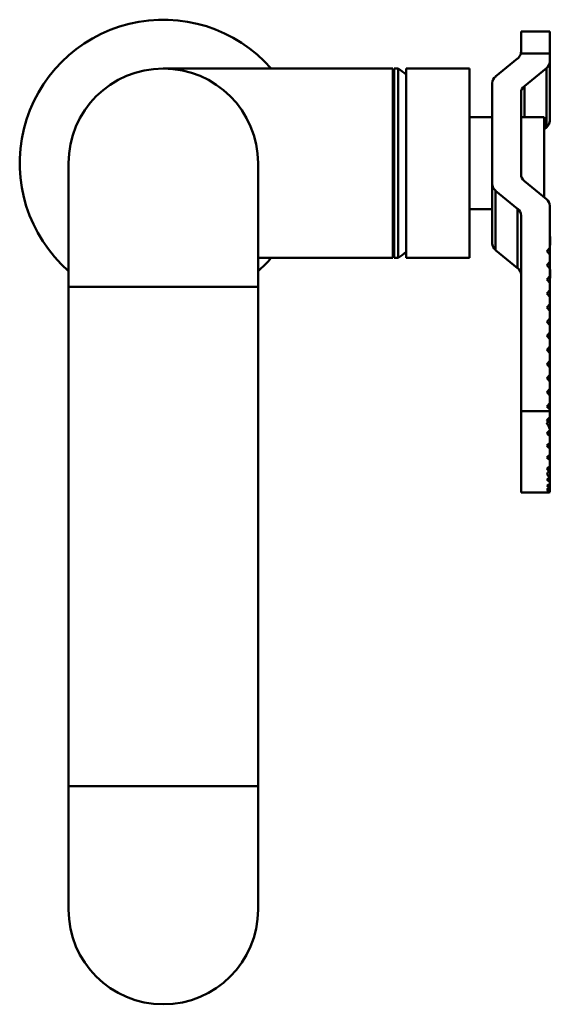
# Model space of a CAD drawing. Units: millimetres. Extents: x 378 to 471, y 506 to 677.
import ezdxf

# ---------------------------------------------------------------- set-up
doc = ezdxf.new("R2010")
doc.units = ezdxf.units.MM
doc.header["$LTSCALE"] = 4
doc.layers.add('Visible Edges(Svedbergs)', color=7, linetype='Continuous', lineweight=50)
doc.layers.add('Visible Tangent Edges(Svedbergs)', color=7, linetype='Continuous', lineweight=50)

msp = doc.modelspace()

# ---------------------------------------------------------------- linework, layer by layer
at = {"layer": 'Visible Edges(Svedbergs)'}
for p, q in [((465.49, 671.64), (465.49, 675.16)), ((470.49, 675.16), (465.49, 675.16)), ((470.49, 675.16), (470.49, 671.32)), ((470.49, 669.95), (470.49, 671.32)), ((464.9, 670.49), (461.07, 667.35)), ((470.49, 659.63), (470.49, 669.95)), ((403.19, 668.73), (443.19, 668.73)), ((443.19, 635.73), (443.19, 668.73)), ((443.39, 667.43), (443.19, 667.63)), ((443.39, 635.73), (443.39, 668.73)), ((443.39, 668.73), (444.09, 668.73)), ((444.09, 635.73), (444.09, 668.73)), ((445.49, 635.73), (445.49, 668.73)), ((445.49, 668.73), (456.49, 668.73)), ((456.49, 635.73), (456.49, 668.73)), ((466.07, 665.66), (469.9, 668.79)), ((460.49, 666.2), (460.49, 648.6)), ((465.49, 650.29), (465.49, 664.5)), ((456.49, 660.23), (460.49, 660.23)), ((465.49, 660.23), (469.49, 660.23)), ((469.49, 646.34), (469.49, 660.23)), ((469.9, 658.47), (469.49, 658.13)), ((386.69, 652.23), (386.69, 630.73)), ((419.69, 630.73), (419.69, 652.23)), ((460.49, 648.6), (460.49, 638.27)), ((469.9, 646), (466.07, 649.13)), ((461.07, 647.44), (464.9, 644.3)), ((456.49, 644.23), (460.49, 644.23)), ((465.49, 643.14), (465.49, 609.07)), ((470.49, 637.5), (470.49, 644.84)), ((470.49, 639.47), (470.59, 639.47)), ((470.59, 637.97), (470.59, 639.47)), ((443.39, 637.03), (443.19, 636.83)), ((464.9, 633.98), (461.07, 637.11)), ((469.99, 636.92), (470.49, 637.5)), ((470.49, 636.34), (469.99, 636.92)), ((470.49, 637.97), (470.59, 637.97)), ((470.49, 637.5), (470.49, 636.34)), ((470.49, 635.04), (470.49, 636.34)), ((419.69, 635.73), (443.19, 635.73)), ((443.39, 635.73), (444.09, 635.73)), ((445.49, 635.73), (456.49, 635.73)), ((469.99, 634.46), (470.49, 635.04)), ((470.49, 635.04), (470.49, 633.88)), ((470.49, 633.88), (469.99, 634.46)), ((470.49, 632.58), (470.49, 633.88)), ((470.49, 633.73), (470.59, 633.73)), ((470.59, 632.23), (470.59, 633.73)), ((469.99, 632), (470.49, 632.58)), ((470.49, 631.42), (469.99, 632)), ((470.49, 632.58), (470.49, 631.42)), ((470.49, 632.23), (470.59, 632.23)), ((470.49, 630.12), (470.49, 631.42)), ((386.69, 630.73), (386.69, 543.73)), ((419.69, 630.73), (419.69, 543.73)), ((469.99, 629.54), (470.49, 630.12)), ((470.49, 628.97), (469.99, 629.54)), ((470.49, 630.12), (470.49, 628.97)), ((470.49, 627.67), (470.49, 628.97)), ((469.99, 627.09), (470.49, 627.67)), ((470.49, 626.51), (469.99, 627.09)), ((470.49, 627.67), (470.49, 626.51)), ((470.49, 625.21), (470.49, 626.51)), ((469.99, 624.63), (470.49, 625.21)), ((470.49, 624.05), (469.99, 624.63)), ((470.49, 625.21), (470.49, 624.05)), ((469.99, 622.17), (470.49, 622.75)), ((470.36, 622.61), (470.49, 622.5)), ((470.49, 622.7), (470.46, 622.72)), ((470.49, 622.75), (470.49, 624.05)), ((470.49, 622.75), (470.49, 622.7)), ((470.49, 622.7), (470.49, 622.5)), ((470.49, 621.59), (469.99, 622.17)), ((469.99, 622.17), (470.49, 621.77)), ((470.49, 621.96), (470.15, 622.36)), ((470.17, 622.39), (470.49, 622.14)), ((470.49, 622.33), (470.31, 622.54)), ((470.49, 622.5), (470.49, 622.33)), ((470.49, 622.33), (470.49, 622.14)), ((470.49, 622.14), (470.49, 621.96)), ((470.49, 621.96), (470.49, 621.77)), ((470.49, 621.77), (470.49, 621.59)), ((470.49, 620.29), (470.49, 621.59)), ((469.99, 619.71), (470.49, 620.29)), ((469.99, 619.71), (470.49, 619.31)), ((470.49, 619.14), (469.99, 619.71)), ((470.49, 619.5), (470.15, 619.9)), ((470.17, 619.93), (470.49, 619.68)), ((470.49, 619.87), (470.31, 620.08)), ((470.36, 620.15), (470.49, 620.05)), ((470.49, 620.24), (470.46, 620.27)), ((470.49, 620.29), (470.49, 620.24)), ((470.49, 620.24), (470.49, 620.05)), ((470.49, 620.05), (470.49, 619.87)), ((470.49, 619.87), (470.49, 619.68)), ((470.49, 619.68), (470.49, 619.5)), ((470.49, 619.5), (470.49, 619.31)), ((470.49, 619.31), (470.49, 619.14)), ((470.49, 617.84), (470.49, 619.14)), ((469.99, 617.26), (470.49, 617.84)), ((470.49, 617.05), (470.15, 617.44)), ((470.17, 617.47), (470.49, 617.22)), ((470.49, 617.41), (470.31, 617.63)), ((470.36, 617.69), (470.49, 617.59)), ((470.49, 617.78), (470.46, 617.81)), ((470.49, 617.84), (470.49, 617.78)), ((470.49, 617.78), (470.49, 617.59)), ((470.49, 617.59), (470.49, 617.41)), ((470.49, 617.41), (470.49, 617.22)), ((469.99, 617.26), (470.49, 616.85)), ((470.49, 616.68), (469.99, 617.26)), ((470.49, 617.22), (470.49, 617.05)), ((470.49, 617.05), (470.49, 616.85)), ((470.49, 616.85), (470.49, 616.68)), ((470.49, 615.38), (470.49, 616.68)), ((469.99, 614.8), (470.49, 615.38)), ((469.99, 614.8), (470.49, 614.39)), ((470.49, 614.22), (469.99, 614.8)), ((470.49, 614.59), (470.15, 614.98)), ((470.17, 615.02), (470.49, 614.76)), ((470.49, 614.96), (470.31, 615.17)), ((470.36, 615.23), (470.49, 615.13)), ((470.49, 615.33), (470.46, 615.35)), ((470.49, 615.38), (470.49, 615.33)), ((470.49, 615.33), (470.49, 615.13)), ((470.49, 615.13), (470.49, 614.96)), ((470.49, 614.96), (470.49, 614.76)), ((470.49, 614.76), (470.49, 614.59)), ((470.49, 614.59), (470.49, 614.39)), ((470.49, 614.39), (470.49, 614.22)), ((470.49, 612.92), (470.49, 614.22)), ((469.99, 612.34), (470.49, 612.92)), ((469.99, 612.34), (470.49, 611.94)), ((470.49, 611.76), (469.99, 612.34)), ((470.49, 612.13), (470.15, 612.53)), ((470.17, 612.56), (470.49, 612.31)), ((470.49, 612.5), (470.31, 612.71)), ((470.36, 612.78), (470.49, 612.67)), ((470.49, 612.87), (470.46, 612.89)), ((470.49, 612.92), (470.49, 612.87)), ((470.49, 612.87), (470.49, 612.67)), ((470.49, 612.67), (470.49, 612.5)), ((470.49, 612.5), (470.49, 612.31)), ((470.49, 612.31), (470.49, 612.13)), ((470.49, 612.13), (470.49, 611.94)), ((470.49, 611.94), (470.49, 611.76)), ((470.49, 610.46), (470.49, 611.76)), ((465.49, 594.9), (465.49, 609.07)), ((469.99, 609.88), (470.49, 610.46)), ((469.99, 609.88), (470.49, 609.48)), ((470.49, 609.31), (469.99, 609.88)), ((470.49, 609.67), (470.15, 610.07)), ((470.17, 610.1), (470.49, 609.85)), ((470.49, 610.04), (470.31, 610.25)), ((470.36, 610.32), (470.49, 610.22)), ((470.49, 610.41), (470.46, 610.44)), ((470.49, 610.46), (470.49, 610.41)), ((470.49, 610.41), (470.49, 610.22)), ((470.49, 610.22), (470.49, 610.04)), ((470.49, 610.04), (470.49, 609.85)), ((470.49, 609.85), (470.49, 609.67)), ((470.49, 609.67), (470.49, 609.48)), ((470.49, 609.48), (470.49, 609.31)), ((470.49, 609.07), (470.49, 609.31)), ((470.49, 609.07), (470.49, 608.03)), ((470.49, 607.22), (470.13, 607.63)), ((470.15, 607.3), (470.49, 607.02)), ((470.16, 607.66), (470.49, 607.39)), ((470.49, 607.58), (470.29, 607.81)), ((470.35, 607.87), (470.49, 607.76)), ((470.49, 607.95), (470.45, 607.99)), ((470.49, 608.03), (470.49, 607.95)), ((470.49, 607.95), (470.49, 607.76)), ((470.49, 607.76), (470.49, 607.58)), ((470.49, 607.58), (470.49, 607.39)), ((470.49, 607.39), (470.49, 607.22)), ((470.49, 607.22), (470.49, 607.02)), ((470.49, 605.13), (470.21, 605.44)), ((470.26, 605.49), (470.49, 605.3)), ((470.49, 605.5), (470.38, 605.62)), ((470.46, 605.7), (470.49, 605.67)), ((470.49, 607.02), (470.49, 605.94)), ((470.49, 605.94), (470.49, 605.73)), ((470.49, 605.73), (470.49, 605.67)), ((470.49, 605.67), (470.49, 605.5)), ((470.49, 605.5), (470.49, 605.3)), ((470.49, 604.76), (470.05, 605.27)), ((470.06, 605.28), (470.49, 604.93)), ((470.49, 605.3), (470.49, 605.13)), ((470.49, 605.13), (470.49, 604.93)), ((470.49, 604.93), (470.49, 604.76)), ((470.49, 604.76), (470.49, 604.69)), ((470.49, 604.69), (470.49, 603.54)), ((470.49, 602.67), (470.08, 603.14)), ((470.1, 603.16), (470.49, 602.84)), ((470.49, 603.04), (470.25, 603.31)), ((470.3, 603.36), (470.49, 603.21)), ((470.49, 603.41), (470.42, 603.48)), ((470.49, 603.54), (470.49, 603.41)), ((470.49, 603.41), (470.49, 603.21)), ((470.49, 603.21), (470.49, 603.04)), ((470.49, 603.04), (470.49, 602.84)), ((470.49, 602.84), (470.49, 602.67)), ((470.49, 602.67), (470.49, 602.55)), ((470.49, 602.55), (470.49, 601.45)), ((470.49, 600.58), (470.08, 601.05)), ((470.1, 601.07), (470.49, 600.75)), ((470.49, 600.95), (470.25, 601.22)), ((470.3, 601.27), (470.49, 601.12)), ((470.49, 601.32), (470.43, 601.39)), ((470.49, 601.45), (470.49, 601.32)), ((470.49, 601.32), (470.49, 601.12)), ((470.49, 601.12), (470.49, 600.95)), ((470.49, 600.95), (470.49, 600.75)), ((470.49, 600.75), (470.49, 600.58)), ((470.49, 600.58), (470.49, 600.49)), ((470.49, 600.49), (470.49, 599.44)), ((470.33, 598.67), (470.03, 599.02)), ((470.04, 599.03), (470.49, 598.67)), ((470.49, 598.86), (470.21, 599.19)), ((470.25, 599.23), (470.49, 599.03)), ((470.49, 599.23), (470.38, 599.35)), ((470.46, 599.42), (470.49, 599.4)), ((470.49, 599.44), (470.49, 599.4)), ((470.49, 599.4), (470.49, 599.23)), ((470.49, 599.23), (470.49, 599.03)), ((470.49, 599.03), (470.49, 598.86)), ((470.49, 598.86), (470.49, 598.67)), ((470.49, 598.67), (470.49, 597.56)), ((470.49, 596.77), (470.1, 597.22)), ((470.13, 597.24), (470.49, 596.94)), ((470.49, 597.14), (470.29, 597.37)), ((470.35, 597.43), (470.49, 597.31)), ((470.49, 597.56), (470.43, 597.49)), ((470.49, 597.51), (470.46, 597.53)), ((470.49, 597.56), (470.49, 597.51)), ((470.49, 597.51), (470.49, 597.31)), ((470.49, 597.31), (470.49, 597.14)), ((470.49, 597.14), (470.49, 596.94)), ((470.49, 596.94), (470.49, 596.77)), ((470.33, 595.23), (470.08, 595.52)), ((470.1, 595.54), (470.49, 595.22)), ((470.49, 595.42), (470.28, 595.66)), ((470.34, 595.71), (470.49, 595.59)), ((470.49, 595.84), (470.43, 595.77)), ((470.49, 595.79), (470.46, 595.81)), ((470.49, 596.77), (470.49, 596.7)), ((470.49, 596.7), (470.49, 596.37)), ((470.49, 596.37), (470.49, 595.84)), ((470.49, 595.84), (470.49, 595.79)), ((470.49, 595.79), (470.49, 595.59)), ((470.49, 595.59), (470.49, 595.42)), ((470.49, 595.42), (470.49, 595.22)), ((470.49, 595.22), (470.49, 595.03)), ((470.14, 594.9), (465.49, 594.9)), ((470.49, 595.03), (470.49, 594.91)), ((386.69, 543.73), (386.69, 522.23)), ((419.69, 522.23), (419.69, 543.73))]:
    msp.add_line(p, q, dxfattribs=at)
for centre, radius, start, end in [((403.19, 652.23), 25, 41.2999, 228.7001), ((403.19, 652.23), 16.5, 0, 180), ((432.78, 652.23), 20, 50.5702, 55.5885), ((432.78, 652.23), 20, 304.4115, 309.4298), ((403.19, 652.23), 25, 311.2999, 318.7001), ((403.19, 522.23), 16.5, 180, 0)]:
    msp.add_arc(centre, radius, start, end, dxfattribs=at)
for centre, major_axis, ratio, start_param, end_param in [((463.49, 671.65), (2, 0), 0.819152, 5.497787, 6.082085), ((468.49, 669.95), (2, 0), 0.819152, 5.497787, 6.283185), ((462.49, 666.2), (-2, 0), 0.819152, 5.497787, 6.283185), ((467.49, 664.5), (-2, 0), 0.819152, 5.497787, 6.283185), ((468.49, 659.63), (2, 0), 0.819152, 5.497787, 6.283185), ((467.49, 650.29), (-2, 0), 0.819152, 0, 0.785398), ((462.49, 648.6), (-2, 0), 0.819152, 0, 0.785398), ((468.49, 644.84), (2, 0), 0.819152, 0, 0.785398), ((463.49, 643.14), (2, 0), 0.819152, 0, 0.785398), ((462.49, 638.27), (-2, 0), 0.819152, 0, 0.785398), ((463.49, 632.82), (2, 0), 0.819152, 0, 0.785398), ((465.04, 603.9), (-8.97, -8.97), 0.087489, 2.065861, 2.133958), ((474.94, 603.9), (8.97, -8.97), 0.087489, 4.217325, 4.23835), ((477.77, 603.9), (6.89, 6.89), 0.8391, 1.882156, 1.916306), ((462.21, 603.9), (-6.89, 6.89), 0.8391, 4.242957, 4.36688), ((467.16, 603.9), (-8.97, -8.97), 0.087489, 1.803217, 1.862351), ((472.82, 603.9), (8.97, -8.97), 0.087489, 4.479968, 4.537965), ((469.28, 603.9), (-8.97, -8.97), 0.087489, 1.562178, 1.618058), ((470.69, 603.9), (8.97, -8.97), 0.087489, 4.721007, 4.776642), ((471.4, 603.9), (-8.97, -8.97), 0.087489, 1.325741, 1.381775), ((468.57, 603.9), (8.97, -8.97), 0.087489, 4.957444, 5.013983), ((473.52, 603.9), (-8.97, -8.97), 0.087489, 1.079815, 1.139502), ((466.45, 603.9), (8.97, -8.97), 0.087489, 5.20337, 5.245217), ((462.21, 603.9), (-6.89, 6.89), 0.8391, 3.312569, 3.394163), ((477.77, 603.9), (6.89, 6.89), 0.8391, 2.970616, 3.061411), ((475.64, 603.9), (-8.97, -8.97), 0.087489, 0.803856, 0.86558), ((464.33, 603.9), (8.97, -8.97), 0.087489, 5.479329, 5.553018), ((464.33, 603.9), (-6.89, 6.89), 0.8391, 2.948602, 3.02229), ((475.64, 603.9), (6.89, 6.89), 0.8391, 3.334583, 3.396307), ((477.77, 603.9), (-8.97, -8.97), 0.087489, 0.439889, 0.530684), ((462.21, 603.9), (8.97, -8.97), 0.087489, 5.843296, 5.924891), ((466.45, 603.9), (-6.89, 6.89), 0.8391, 2.672643, 2.714489), ((473.52, 603.9), (6.89, 6.89), 0.8391, 3.610543, 3.67023), ((468.57, 603.9), (-6.89, 6.89), 0.8391, 2.443461, 2.483256)]:
    msp.add_ellipse(centre, major_axis=major_axis, ratio=ratio, start_param=start_param, end_param=end_param, dxfattribs=at)
msp.add_open_spline([(465.49, 671.64), (465.49, 671.54), (465.47, 671.43), (465.45, 671.32)], degree=3, dxfattribs=at)
at = {"layer": 'Visible Tangent Edges(Svedbergs)'}
for p, q in [((465.45, 671.32), (470.49, 671.32)), ((469.9, 668.79), (469.9, 658.47)), ((466.07, 660.23), (466.07, 665.66)), ((461.07, 637.11), (461.07, 647.44)), ((464.9, 644.3), (464.9, 633.98)), ((386.69, 630.73), (419.69, 630.73)), ((470.49, 609.07), (465.49, 609.07)), ((386.69, 543.73), (419.69, 543.73))]:
    msp.add_line(p, q, dxfattribs=at)

doc.saveas('drawing.dxf')
